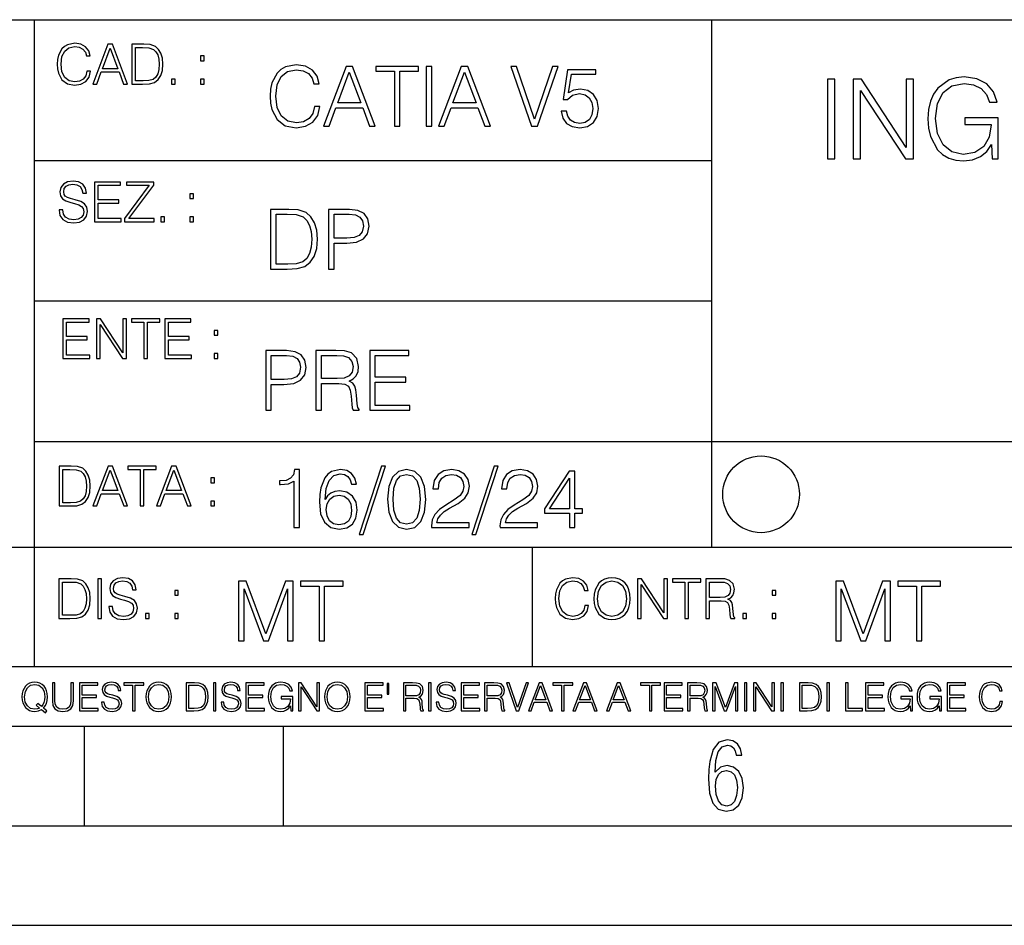
# Model space of a CAD drawing. Extents: x 0 to 420, y 0 to 297.
# Drawn here: x 254 to 304, y 0 to 46 of the extents above; entities that cross this region are included whole.
import ezdxf

# ---------------------------------------------------------------- set-up
doc = ezdxf.new("R2010")
doc.units = 0
doc.layers.get('0').update_dxf_attribs({"linetype": 'CONTINUOUS'})

msp = doc.modelspace()

# ---------------------------------------------------------------- linework, layer by layer
at = {"color": 7}
for p, q in [((234.999802, 45.500252), (410, 45.500252)), ((254.999802, 13.00025), (254.999802, 45.500252)), ((288.999786, 25.05073), (288.999786, 45.500252)), ((254.999802, 38.433582), (288.999786, 38.433582)), ((254.999802, 31.366917), (288.999786, 31.366917)), ((288.999786, 19.00025), (288.999786, 25.05073)), ((254.999802, 24.300249), (410, 24.300249)), ((234.999802, 19.00025), (329.999786, 19.00025)), ((279.999786, 13.00025), (279.999786, 19.00025)), ((234.999802, 13.00025), (410, 13.00025)), ((25.000401, 9.99976), (410, 9.99976)), ((234.999802, 10.00025), (410, 10.00025)), ((257.5, 4.99976), (257.5, 9.99976)), ((267.5, 4.99976), (267.5, 9.99976)), ((247.5, 4.99976), (257.5, 4.99976)), ((257.5, 4.99976), (267.5, 4.99976)), ((267.5, 4.99976), (415, 4.99976)), ((0, 0), (420, 0)), ((0, 0), (420, 0))]:
    msp.add_line(p, q, dxfattribs=at)
for points in [[(257.624268, 42.916454), (257.568634, 42.685577), (257.443481, 42.513115), (257.257111, 42.407413), (257.017883, 42.37125), (256.728577, 42.429665), (256.511627, 42.602127), (256.372528, 42.885857), (256.325256, 43.269722), (256.372528, 43.648026), (256.50885, 43.923409), (256.723022, 44.093086), (257.012329, 44.151501), (257.240417, 44.118122), (257.421234, 44.023548), (257.546387, 43.873337), (257.604797, 43.678623), (257.785614, 43.678623), (257.718842, 43.940098), (257.560303, 44.140377), (257.321075, 44.26833), (257.012329, 44.31562), (256.650696, 44.243298), (256.500488, 44.157066), (256.372528, 44.037457), (256.197296, 43.709221), (256.150024, 43.500599), (256.136108, 43.266941), (256.150024, 43.027718), (256.197296, 42.819096), (256.369751, 42.485298), (256.645142, 42.276676), (257.006744, 42.207134), (257.32663, 42.257206), (257.571442, 42.393505), (257.732758, 42.616035), (257.805084, 42.916454)], [(257.921906, 42.262768), (258.113861, 42.262768), (258.341949, 42.874729), (259.243195, 42.874729), (259.468506, 42.262768), (259.660431, 42.262768), (258.901062, 44.262768), (258.681305, 44.262768)], [(258.403137, 43.038845), (258.789795, 44.068054), (259.17923, 43.038845)], [(260.341949, 44.262768), (259.871857, 44.262768), (259.871857, 42.262768), (260.422607, 42.262768), (260.761963, 42.276676), (261.02066, 42.348999), (261.1987, 42.488079), (261.332214, 42.688358), (261.412872, 42.947052), (261.440704, 43.266941), (261.412872, 43.564575), (261.340546, 43.812141), (261.220947, 44.00964), (261.062378, 44.154285), (260.798126, 44.246078), (260.478241, 44.262768)], [(260.05542, 42.426884), (260.05542, 44.098652), (260.422607, 44.098652), (260.728577, 44.084743), (260.96225, 44.00964), (261.087433, 43.890026), (261.176422, 43.72591), (261.232056, 43.517288), (261.251526, 43.261375), (261.232056, 42.994339), (261.176422, 42.780151), (261.081848, 42.616035), (260.948334, 42.501987), (260.731384, 42.438011), (260.442078, 42.426884)], [(263.334991, 43.431057), (263.518585, 43.431057), (263.518585, 43.678623), (263.334991, 43.678623)], [(269.050018, 41.134628), (268.966583, 40.788311), (268.778809, 40.529621), (268.499268, 40.371067), (268.140442, 40.316826), (267.706482, 40.404446), (267.381042, 40.663139), (267.172424, 41.08873), (267.101501, 41.664528), (267.172424, 42.231983), (267.376862, 42.645058), (267.698151, 42.899578), (268.13208, 42.987202), (268.474243, 42.93713), (268.745453, 42.795265), (268.933197, 42.569954), (269.020813, 42.277882), (269.292023, 42.277882), (269.191895, 42.670094), (268.954071, 42.970509), (268.595245, 43.162445), (268.13208, 43.233376), (267.589661, 43.124889), (267.364349, 42.995544), (267.172424, 42.816128), (266.909546, 42.32378), (266.838623, 42.010845), (266.817749, 41.660358), (266.838623, 41.301525), (266.909546, 40.98859), (267.168243, 40.487896), (267.581329, 40.174961), (268.123749, 40.070648), (268.603577, 40.145752), (268.970764, 40.350204), (269.212769, 40.684002), (269.321228, 41.134628)], [(269.49649, 40.154099), (269.784393, 40.154099), (270.126526, 41.072041), (271.478394, 41.072041), (271.816376, 40.154099), (272.104279, 40.154099), (270.965179, 43.154099), (270.635559, 43.154099)], [(273.059753, 40.154099), (273.335144, 40.154099), (273.335144, 42.907925), (274.269775, 42.907925), (274.269775, 43.154099), (272.125122, 43.154099), (272.125122, 42.907925), (273.059753, 42.907925)], [(274.661987, 40.154099), (274.937378, 40.154099), (274.937378, 43.154099), (274.661987, 43.154099)], [(275.27533, 40.154099), (275.563232, 40.154099), (275.905396, 41.072041), (277.257263, 41.072041), (277.595245, 40.154099), (277.883118, 40.154099), (276.744049, 43.154099), (276.414429, 43.154099)], [(279.948486, 40.154099), (280.244751, 40.154099), (281.283691, 43.154099), (281.00412, 43.154099), (280.098694, 40.504585), (279.193298, 43.154099), (278.905396, 43.154099)], [(270.218323, 41.318214), (270.798279, 42.862026), (271.382446, 41.318214)], [(275.997192, 41.318214), (276.577148, 42.862026), (277.161285, 41.318214)], [(281.43808, 40.90514), (281.513184, 40.554653), (281.705109, 40.29179), (281.988831, 40.129063), (282.364349, 40.070648), (282.756561, 40.141582), (283.052795, 40.329342), (283.244751, 40.63393), (283.311493, 41.042831), (283.244751, 41.439217), (283.061157, 41.743805), (282.773254, 41.935741), (282.401917, 42.006672), (282.055603, 41.9566), (281.805237, 41.818913), (281.947113, 42.76606), (283.177979, 42.76606), (283.177979, 42.987202), (281.751007, 42.987202), (281.529877, 41.497631), (281.759338, 41.497631), (282.001343, 41.710426), (282.356018, 41.78553), (282.635559, 41.731289), (282.848358, 41.581081), (282.977722, 41.34325), (283.027771, 41.030315), (282.981873, 40.717381), (282.852539, 40.487896), (282.643921, 40.341858), (282.372711, 40.29179), (282.101501, 40.333515), (281.897034, 40.458687), (281.763519, 40.650623), (281.70929, 40.90514)], [(294.810364, 38.515724), (295.177551, 38.515724), (295.177551, 42.515724), (294.810364, 42.515724)], [(296.101044, 38.515724), (296.468231, 38.515724), (296.468231, 41.948269), (298.71579, 38.515724), (299.121918, 38.515724), (299.121918, 42.515724), (298.75473, 42.515724), (298.75473, 39.083179), (296.507172, 42.515724), (296.101044, 42.515724)], [(303.077423, 38.515724), (303.372253, 38.515724), (303.372253, 40.568577), (301.703278, 40.568577), (301.703278, 40.240341), (303.02179, 40.240341), (303.02179, 40.223652), (302.927216, 39.589439), (302.649048, 39.122124), (302.209534, 38.832832), (301.625397, 38.732693), (301.046814, 38.855083), (300.6073, 39.211136), (300.323578, 39.778587), (300.229004, 40.529633), (300.323578, 41.28624), (300.6073, 41.837006), (301.057953, 42.176365), (301.669891, 42.293194), (302.137207, 42.226433), (302.521088, 42.037281), (302.793671, 41.742428), (302.943878, 41.352997), (303.322205, 41.352997), (303.144165, 41.881512), (302.799255, 42.282066), (302.298553, 42.532413), (301.664337, 42.621426), (301.269348, 42.582485), (300.9133, 42.47678), (300.345825, 42.065098), (300.13443, 41.764683), (299.978668, 41.40863), (299.87851, 40.991386), (299.850708, 40.524071), (299.87851, 40.051189), (299.973083, 39.633945), (300.329163, 38.966351), (300.585052, 38.721565), (300.896606, 38.549103), (301.247101, 38.443401), (301.64209, 38.404457), (302.092712, 38.465656), (302.487701, 38.621426), (302.80481, 38.877338), (303.038452, 39.22226)], [(261.866272, 42.262768), (262.049866, 42.262768), (262.049866, 42.510334), (261.866272, 42.510334)], [(263.334991, 42.262768), (263.518585, 42.262768), (263.518585, 42.510334), (263.334991, 42.510334)], [(256.223206, 35.948162), (256.223206, 35.934254), (256.270477, 35.65609), (256.415131, 35.45303), (256.648773, 35.330635), (256.968689, 35.286129), (257.255188, 35.327854), (257.472168, 35.441902), (257.608459, 35.622707), (257.658508, 35.864712), (257.619568, 36.078896), (257.505524, 36.240234), (257.310822, 36.359844), (257.029877, 36.451637), (256.796204, 36.510052), (256.643219, 36.56012), (256.540314, 36.629662), (256.479095, 36.724239), (256.459625, 36.852192), (256.487457, 37.010746), (256.576477, 37.13036), (256.7211, 37.202679), (256.91861, 37.230495), (257.124451, 37.199898), (257.280212, 37.113667), (257.374786, 36.974586), (257.41095, 36.785435), (257.600098, 36.785435), (257.550049, 37.041344), (257.416534, 37.23328), (257.207886, 37.35289), (256.926941, 37.394615), (256.651581, 37.35289), (256.44574, 37.244404), (256.315002, 37.074726), (256.270477, 36.857758), (256.303864, 36.646351), (256.403992, 36.498924), (256.573669, 36.393223), (256.815674, 36.315338), (257.004852, 36.268047), (257.21347, 36.20129), (257.358093, 36.120621), (257.441559, 36.006577), (257.46936, 35.845238), (257.436005, 35.681122), (257.338623, 35.55595), (257.182861, 35.475281), (256.971466, 35.450245), (256.732239, 35.483627), (256.557007, 35.580982), (256.448517, 35.736755), (256.412354, 35.948162)], [(258.006226, 35.341763), (259.349762, 35.341763), (259.349762, 35.505878), (258.189819, 35.505878), (258.189819, 36.287521), (259.219025, 36.287521), (259.219025, 36.451637), (258.189819, 36.451637), (258.189819, 37.177647), (259.316376, 37.177647), (259.316376, 37.341763), (258.006226, 37.341763)], [(259.513885, 35.341763), (260.999268, 35.341763), (260.999268, 35.505878), (259.730835, 35.505878), (260.979797, 37.183208), (260.979797, 37.341763), (259.608459, 37.341763), (259.608459, 37.177647), (260.751709, 37.177647), (259.513885, 35.511444)], [(262.796204, 36.510052), (262.979797, 36.510052), (262.979797, 36.757618), (262.796204, 36.757618)], [(267.554047, 35.971672), (266.848907, 35.971672), (266.848907, 32.971672), (267.675049, 32.971672), (268.184082, 32.992535), (268.572144, 33.101017), (268.839172, 33.309643), (269.039459, 33.610058), (269.160461, 33.998096), (269.202179, 34.477932), (269.160461, 34.924385), (269.051971, 35.295734), (268.872559, 35.591976), (268.634705, 35.808945), (268.238342, 35.946636), (267.758514, 35.971672)], [(267.124298, 33.217846), (267.124298, 35.725498), (267.675049, 35.725498), (268.134033, 35.704636), (268.484497, 35.591976), (268.672272, 35.412563), (268.805786, 35.166386), (268.889252, 34.853451), (268.918457, 34.469585), (268.889252, 34.069031), (268.805786, 33.747749), (268.66391, 33.501575), (268.463654, 33.330505), (268.138184, 33.234535), (267.704254, 33.217846)], [(269.757111, 32.971672), (270.032501, 32.971672), (270.032501, 34.273479), (270.670868, 34.273479), (271.159058, 34.323551), (271.509552, 34.482101), (271.71817, 34.749142), (271.789093, 35.128834), (271.726501, 35.49601), (271.538757, 35.758877), (271.234161, 35.917431), (270.804382, 35.971672), (269.757111, 35.971672)], [(270.032501, 34.519657), (270.032501, 35.725498), (270.79187, 35.725498), (271.108978, 35.687946), (271.330139, 35.57946), (271.459473, 35.395874), (271.505371, 35.133007), (271.451141, 34.845108), (271.300934, 34.657345), (271.042236, 34.548862), (270.675049, 34.519657)], [(261.327515, 35.341763), (261.511108, 35.341763), (261.511108, 35.589329), (261.327515, 35.589329)], [(262.796204, 35.341763), (262.979797, 35.341763), (262.979797, 35.589329), (262.796204, 35.589329)], [(256.418793, 28.474979), (257.762329, 28.474979), (257.762329, 28.639095), (256.602386, 28.639095), (256.602386, 29.420738), (257.631592, 29.420738), (257.631592, 29.584854), (256.602386, 29.584854), (256.602386, 30.310863), (257.728943, 30.310863), (257.728943, 30.474979), (256.418793, 30.474979)], [(258.101685, 28.474979), (258.285278, 28.474979), (258.285278, 30.191252), (259.409058, 28.474979), (259.612122, 28.474979), (259.612122, 30.474979), (259.428528, 30.474979), (259.428528, 28.758707), (258.304749, 30.474979), (258.101685, 30.474979)], [(260.485535, 28.474979), (260.669128, 28.474979), (260.669128, 30.310863), (261.292236, 30.310863), (261.292236, 30.474979), (259.862457, 30.474979), (259.862457, 30.310863), (260.485535, 30.310863)], [(261.539795, 28.474979), (262.883331, 28.474979), (262.883331, 28.639095), (261.723389, 28.639095), (261.723389, 29.420738), (262.752594, 29.420738), (262.752594, 29.584854), (261.723389, 29.584854), (261.723389, 30.310863), (262.849945, 30.310863), (262.849945, 30.474979), (261.539795, 30.474979)], [(264.007111, 29.643269), (264.190704, 29.643269), (264.190704, 29.890835), (264.007111, 29.890835)], [(264.007111, 28.474979), (264.190704, 28.474979), (264.190704, 28.722546), (264.007111, 28.722546)], [(266.603271, 25.875101), (266.878662, 25.875101), (266.878662, 27.176908), (267.517029, 27.176908), (268.005219, 27.226978), (268.355713, 27.385532), (268.564331, 27.652569), (268.635254, 28.032265), (268.572662, 28.399441), (268.384918, 28.662306), (268.080322, 28.820858), (267.650543, 28.875101), (266.603271, 28.875101)], [(269.123444, 25.875101), (269.398804, 25.875101), (269.398804, 27.218634), (270.275024, 27.218634), (270.571289, 27.189426), (270.750702, 27.089287), (270.842499, 26.893181), (270.888397, 26.580248), (270.921753, 26.183863), (270.946808, 25.996103), (270.988525, 25.875101), (271.293121, 25.875101), (271.293121, 25.916826), (271.23053, 26.012793), (271.197144, 26.192207), (271.159607, 26.642834), (271.130402, 26.897354), (271.076141, 27.09346), (270.967651, 27.239496), (270.784088, 27.339636), (270.988525, 27.448118), (271.142914, 27.606672), (271.234711, 27.819468), (271.268066, 28.078161), (271.172119, 28.478718), (270.900909, 28.754099), (270.550415, 28.858412), (270.124817, 28.875101), (269.123444, 28.875101)], [(271.823029, 25.875101), (273.838318, 25.875101), (273.838318, 26.121277), (272.098389, 26.121277), (272.098389, 27.293737), (273.642212, 27.293737), (273.642212, 27.539913), (272.098389, 27.539913), (272.098389, 28.628925), (273.788239, 28.628925), (273.788239, 28.875101), (271.823029, 28.875101)], [(266.878662, 27.423084), (266.878662, 28.628925), (267.638031, 28.628925), (267.955139, 28.591373), (268.1763, 28.482889), (268.305634, 28.299301), (268.351532, 28.036436), (268.297272, 27.748537), (268.147064, 27.560776), (267.888397, 27.452291), (267.52121, 27.423084)], [(269.398804, 27.464809), (269.398804, 28.628925), (270.179077, 28.628925), (270.504517, 28.612236), (270.759033, 28.524614), (270.921753, 28.332682), (270.984344, 28.069817), (270.934296, 27.79026), (270.792419, 27.602501), (270.546234, 27.494017), (270.19577, 27.464809)], [(256.693848, 23.068348), (256.223755, 23.068348), (256.223755, 21.068348), (256.774506, 21.068348), (257.113892, 21.082256), (257.372559, 21.154579), (257.550598, 21.293661), (257.684113, 21.493938), (257.764771, 21.752632), (257.792603, 22.072521), (257.764771, 22.370155), (257.692444, 22.617722), (257.572845, 22.815218), (257.414307, 22.959864), (257.150024, 23.051659), (256.830139, 23.068348)], [(256.407349, 21.232464), (256.407349, 22.904232), (256.774506, 22.904232), (257.080505, 22.890324), (257.314148, 22.815218), (257.439331, 22.695608), (257.528351, 22.53149), (257.583984, 22.322868), (257.603455, 22.066957), (257.583984, 21.799919), (257.528351, 21.585733), (257.433777, 21.421616), (257.300232, 21.30757), (257.083282, 21.243591), (256.793976, 21.232464)], [(257.926117, 21.068348), (258.118042, 21.068348), (258.34613, 21.680309), (259.247406, 21.680309), (259.472717, 21.068348), (259.664642, 21.068348), (258.905243, 23.068348), (258.685516, 23.068348)], [(258.407349, 21.844425), (258.793976, 22.873632), (259.183411, 21.844425)], [(260.301636, 21.068348), (260.485229, 21.068348), (260.485229, 22.904232), (261.108307, 22.904232), (261.108307, 23.068348), (259.678558, 23.068348), (259.678558, 22.904232), (260.301636, 22.904232)], [(261.119446, 21.068348), (261.311371, 21.068348), (261.539459, 21.680309), (262.440735, 21.680309), (262.666046, 21.068348), (262.857971, 21.068348), (262.098572, 23.068348), (261.878815, 23.068348)], [(261.600677, 21.844425), (261.987305, 22.873632), (262.37674, 21.844425)], [(268.017914, 19.985647), (268.293304, 19.985647), (268.293304, 22.902199), (268.0513, 22.902199), (267.988708, 22.639332), (267.851013, 22.459917), (267.621552, 22.355606), (267.312775, 22.326399), (267.296082, 22.326399), (267.296082, 22.146982), (267.337799, 22.146982), (267.746704, 22.184534), (268.017914, 22.309708)], [(269.57843, 21.387594), (269.636841, 21.946705), (269.782867, 22.355606), (270.020721, 22.60178), (270.34198, 22.68523), (270.554779, 22.647678), (270.725861, 22.547539), (270.846863, 22.38064), (270.909454, 22.163671), (271.163971, 22.163671), (271.080505, 22.472435), (270.913605, 22.706093), (270.66745, 22.852129), (270.358673, 22.90637), (269.90387, 22.797886), (269.720276, 22.668541), (269.570068, 22.489124), (269.36145, 21.971739), (269.311401, 21.642115), (269.294708, 21.262421), (269.3573, 20.674103), (269.549225, 20.248512), (269.866333, 19.985647), (270.296082, 19.902199), (270.66745, 19.973129), (270.951172, 20.160891), (271.130585, 20.461308), (271.197327, 20.857691), (271.134766, 21.262421), (270.955353, 21.567011), (270.679962, 21.758944), (270.321136, 21.829876), (270.074951, 21.800669), (269.870483, 21.713047), (269.703613, 21.575356)], [(272.41571, 23.064924), (271.293304, 19.63516), (271.497772, 19.63516), (272.615967, 23.064924)], [(272.720276, 21.404284), (272.782867, 20.75338), (272.966461, 20.281893), (273.266876, 19.998165), (273.675781, 19.902199), (274.080505, 19.993992), (274.385101, 20.281893), (274.568695, 20.749208), (274.635437, 21.400112), (274.568695, 22.046843), (274.385101, 22.518332), (274.080505, 22.802059), (273.675781, 22.902199), (273.266876, 22.806231), (272.966461, 22.522503), (272.782867, 22.051016)], [(274.927521, 19.985647), (276.809296, 19.985647), (276.809296, 20.219305), (275.19873, 20.219305), (275.24881, 20.423756), (275.373962, 20.611517), (275.561737, 20.782587), (275.824615, 20.953659), (276.258545, 21.199833), (276.592346, 21.458527), (276.767578, 21.73391), (276.825989, 22.059361), (276.763397, 22.405674), (276.583984, 22.672712), (276.304443, 22.839611), (275.941437, 22.902199), (275.545044, 22.835438), (275.25296, 22.647678), (275.065216, 22.34726), (274.994293, 21.934187), (275.269653, 21.934187), (275.311401, 22.247122), (275.440735, 22.472435), (275.649353, 22.605953), (275.933075, 22.656023), (276.187592, 22.614298), (276.383698, 22.497469), (276.5047, 22.305536), (276.550598, 22.051016), (276.5047, 21.80484), (276.371185, 21.596218), (276.066589, 21.370905), (275.641022, 21.116385), (275.323914, 20.886898), (275.098602, 20.644896), (274.965088, 20.377859), (274.92334, 20.073269)], [(278.073547, 23.064924), (276.951172, 19.63516), (277.155609, 19.63516), (278.273834, 23.064924)], [(278.365631, 19.985647), (280.247406, 19.985647), (280.247406, 20.219305), (278.636841, 20.219305), (278.68692, 20.423756), (278.812073, 20.611517), (278.999847, 20.782587), (279.262695, 20.953659), (279.696655, 21.199833), (280.030457, 21.458527), (280.205688, 21.73391), (280.264099, 22.059361), (280.201508, 22.405674), (280.022095, 22.672712), (279.742554, 22.839611), (279.379547, 22.902199), (278.983154, 22.835438), (278.691071, 22.647678), (278.503326, 22.34726), (278.432404, 21.934187), (278.707764, 21.934187), (278.749512, 22.247122), (278.878845, 22.472435), (279.087463, 22.605953), (279.371185, 22.656023), (279.625702, 22.614298), (279.821808, 22.497469), (279.94281, 22.305536), (279.988708, 22.051016), (279.94281, 21.80484), (279.809296, 21.596218), (279.5047, 21.370905), (279.079132, 21.116385), (278.762024, 20.886898), (278.536713, 20.644896), (278.403168, 20.377859), (278.36145, 20.073269)], [(281.853821, 19.985647), (282.129181, 19.985647), (282.129181, 20.707483), (282.513062, 20.707483), (282.513062, 20.928623), (282.129181, 20.928623), (282.129181, 22.818748), (281.832947, 22.818748), (280.5979, 20.928623), (280.5979, 20.707483), (281.853821, 20.707483)], [(263.85379, 22.236637), (264.037384, 22.236637), (264.037384, 22.484203), (263.85379, 22.484203)], [(273.004028, 21.404284), (273.041565, 21.95505), (273.166748, 22.34726), (273.375366, 22.576746), (273.675781, 22.656023), (273.972015, 22.576746), (274.184814, 22.34726), (274.309998, 21.95505), (274.351715, 21.404284), (274.309998, 20.845175), (274.184814, 20.457136), (273.972015, 20.223478), (273.675781, 20.148373), (273.375366, 20.223478), (273.166748, 20.457136), (273.041565, 20.849346)], [(281.853821, 20.928623), (280.848236, 20.928623), (281.853821, 22.472435)], [(263.85379, 21.068348), (264.037384, 21.068348), (264.037384, 21.315914), (263.85379, 21.315914)], [(269.636841, 20.886898), (269.682739, 21.174799), (269.816254, 21.404284), (270.020721, 21.554493), (270.283569, 21.608734), (270.546448, 21.558664), (270.746704, 21.408457), (270.867706, 21.170626), (270.913605, 20.845175), (270.871887, 20.536411), (270.750885, 20.306927), (270.550598, 20.169235), (270.275238, 20.123339), (270.008179, 20.173409), (269.807922, 20.327789), (269.678558, 20.569792)], [(256.692444, 17.412767), (256.222321, 17.412767), (256.222321, 15.412767), (256.773102, 15.412767), (257.112457, 15.426676), (257.371155, 15.498999), (257.549164, 15.638081), (257.682709, 15.838359), (257.763367, 16.097052), (257.791168, 16.416941), (257.763367, 16.714575), (257.69104, 16.962141), (257.571442, 17.159637), (257.412872, 17.304283), (257.148621, 17.396078), (256.828735, 17.412767)], [(258.175049, 15.412767), (258.358643, 15.412767), (258.358643, 17.412767), (258.175049, 17.412767)], [(258.723022, 16.019165), (258.723022, 16.005257), (258.770325, 15.727093), (258.914948, 15.524033), (259.148621, 15.401641), (259.468506, 15.357135), (259.755005, 15.398859), (259.971985, 15.512906), (260.108276, 15.693713), (260.158356, 15.935716), (260.119415, 16.149902), (260.005371, 16.311237), (259.810638, 16.430847), (259.529694, 16.522642), (259.296051, 16.581057), (259.143066, 16.631126), (259.040131, 16.700666), (258.978943, 16.795242), (258.959473, 16.923199), (258.987274, 17.081753), (259.076294, 17.201363), (259.220947, 17.273685), (259.418427, 17.301502), (259.624268, 17.270905), (259.78006, 17.184673), (259.874634, 17.045591), (259.910797, 16.85644), (260.099945, 16.85644), (260.049866, 17.11235), (259.916351, 17.304283), (259.707733, 17.423893), (259.426788, 17.465618), (259.151398, 17.423893), (258.945557, 17.315411), (258.814819, 17.145729), (258.770325, 16.928762), (258.803711, 16.717358), (258.903839, 16.569931), (259.073517, 16.464228), (259.315521, 16.386341), (259.504669, 16.339054), (259.713287, 16.272295), (259.857941, 16.191628), (259.941376, 16.077579), (259.969208, 15.916245), (259.935822, 15.752128), (259.83847, 15.626954), (259.682709, 15.546287), (259.471283, 15.521252), (259.232056, 15.554631), (259.056824, 15.651989), (258.948334, 15.80776), (258.91217, 16.019165)], [(282.624268, 16.066454), (282.568634, 15.835577), (282.443451, 15.663116), (282.25708, 15.557413), (282.017853, 15.521252), (281.728577, 15.579666), (281.511597, 15.752128), (281.372528, 16.035854), (281.325226, 16.419722), (281.372528, 16.798025), (281.50882, 17.073406), (281.723022, 17.243088), (282.012299, 17.301502), (282.240387, 17.268122), (282.421204, 17.173546), (282.546387, 17.023338), (282.604797, 16.828623), (282.785614, 16.828623), (282.718842, 17.090097), (282.560272, 17.290375), (282.321075, 17.418331), (282.012299, 17.465618), (281.650696, 17.393295), (281.500488, 17.307066), (281.372528, 17.187454), (281.197296, 16.859221), (281.149994, 16.650599), (281.136078, 16.416941), (281.149994, 16.177719), (281.197296, 15.969095), (281.369751, 15.635299), (281.645142, 15.426676), (282.006744, 15.357135), (282.32663, 15.407204), (282.571411, 15.543505), (282.732758, 15.766036), (282.805084, 16.066454)], [(283.072113, 16.411377), (283.086029, 16.174936), (283.136078, 15.969095), (283.319672, 15.638081), (283.608978, 15.429458), (283.786987, 15.376606), (283.987274, 15.357135), (284.184753, 15.376606), (284.362793, 15.429458), (284.521332, 15.515688), (284.654877, 15.638081), (284.760559, 15.788289), (284.83844, 15.969095), (284.885742, 16.174936), (284.905212, 16.411377), (284.888519, 16.645035), (284.83844, 16.850876), (284.760559, 17.031683), (284.654877, 17.184673), (284.521332, 17.304283), (284.362793, 17.390514), (284.184753, 17.446148), (283.987274, 17.465618), (283.786987, 17.446148), (283.608978, 17.390514), (283.453186, 17.304283), (283.319672, 17.184673), (283.136078, 16.850876), (283.086029, 16.642252)], [(285.264038, 15.412767), (285.447632, 15.412767), (285.447632, 17.12904), (286.571411, 15.412767), (286.774475, 15.412767), (286.774475, 17.412767), (286.590881, 17.412767), (286.590881, 15.696495), (285.467102, 17.412767), (285.264038, 17.412767)], [(287.647919, 15.412767), (287.831482, 15.412767), (287.831482, 17.24865), (288.45459, 17.24865), (288.45459, 17.412767), (287.024811, 17.412767), (287.024811, 17.24865), (287.647919, 17.24865)], [(288.702148, 15.412767), (288.885742, 15.412767), (288.885742, 16.308456), (289.469879, 16.308456), (289.667389, 16.288984), (289.786987, 16.222225), (289.848175, 16.091488), (289.878784, 15.882865), (289.901031, 15.618608), (289.917725, 15.493435), (289.945557, 15.412767), (290.14859, 15.412767), (290.14859, 15.440584), (290.106873, 15.504561), (290.084625, 15.624172), (290.059601, 15.924589), (290.040131, 16.094269), (290.003967, 16.225006), (289.931641, 16.322365), (289.809235, 16.389124), (289.945557, 16.461447), (290.048462, 16.567148), (290.10965, 16.709013), (290.131927, 16.881474), (290.067932, 17.148512), (289.887115, 17.3321), (289.653473, 17.401642), (289.369751, 17.412767), (288.702148, 17.412767)], [(256.405914, 15.576884), (256.405914, 17.24865), (256.773102, 17.24865), (257.079071, 17.234743), (257.312744, 17.159637), (257.437897, 17.040028), (257.526917, 16.87591), (257.58255, 16.667288), (257.60202, 16.411377), (257.58255, 16.144339), (257.526917, 15.930153), (257.432343, 15.766036), (257.298828, 15.651989), (257.081848, 15.588011), (256.792572, 15.576884)], [(262.030396, 16.581057), (262.213989, 16.581057), (262.213989, 16.828623), (262.030396, 16.828623)], [(265.237671, 14.285647), (265.513062, 14.285647), (265.513062, 16.901781), (266.48941, 14.285647), (266.743927, 14.285647), (267.699432, 16.901781), (267.699432, 14.285647), (267.974823, 14.285647), (267.974823, 17.285646), (267.586761, 17.285646), (266.614594, 14.644479), (265.625702, 17.285646), (265.237671, 17.285646)], [(269.280792, 14.285647), (269.556183, 14.285647), (269.556183, 17.039473), (270.490814, 17.039473), (270.490814, 17.285646), (268.346161, 17.285646), (268.346161, 17.039473), (269.280792, 17.039473)], [(283.261261, 16.411377), (283.314117, 16.784117), (283.461548, 17.065062), (283.692413, 17.240305), (283.987274, 17.301502), (284.284912, 17.240305), (284.513, 17.065062), (284.663208, 16.786898), (284.716064, 16.411377), (284.663208, 16.033073), (284.513, 15.75491), (284.284912, 15.579666), (283.987274, 15.521252), (283.689636, 15.579666), (283.461548, 15.75491), (283.31134, 16.033073)], [(288.885742, 16.472572), (288.885742, 17.24865), (289.405914, 17.24865), (289.622864, 17.237524), (289.792542, 17.17911), (289.901031, 17.051155), (289.942749, 16.87591), (289.909393, 16.689541), (289.814819, 16.564367), (289.650696, 16.492044), (289.417023, 16.472572)], [(292.026215, 16.581057), (292.209808, 16.581057), (292.209808, 16.828623), (292.026215, 16.828623)], [(295.225281, 14.285647), (295.500671, 14.285647), (295.500671, 16.901781), (296.47702, 14.285647), (296.731537, 14.285647), (297.687042, 16.901781), (297.687042, 14.285647), (297.962433, 14.285647), (297.962433, 17.285646), (297.574371, 17.285646), (296.602203, 14.644479), (295.613312, 17.285646), (295.225281, 17.285646)], [(299.268402, 14.285647), (299.543793, 14.285647), (299.543793, 17.039473), (300.478424, 17.039473), (300.478424, 17.285646), (298.333771, 17.285646), (298.333771, 17.039473), (299.268402, 17.039473)], [(260.561707, 15.412767), (260.74527, 15.412767), (260.74527, 15.660334), (260.561707, 15.660334)], [(262.030396, 15.412767), (262.213989, 15.412767), (262.213989, 15.660334), (262.030396, 15.660334)], [(290.557495, 15.412767), (290.741089, 15.412767), (290.741089, 15.660334), (290.557495, 15.660334)], [(292.026215, 15.412767), (292.209808, 15.412767), (292.209808, 15.660334), (292.026215, 15.660334)], [(255.545105, 10.67863), (255.615204, 10.768199), (255.438019, 10.912288), (255.529541, 11.019381), (255.593781, 11.147893), (255.632736, 11.301718), (255.646362, 11.480855), (255.634674, 11.644416), (255.599625, 11.788505), (255.545105, 11.91507), (255.471115, 12.022162), (255.377655, 12.10589), (255.266663, 12.166252), (255.142044, 12.205194), (255.003799, 12.218824), (254.863602, 12.205194), (254.738983, 12.166252), (254.629944, 12.10589), (254.536484, 12.022162), (254.407974, 11.788505), (254.372925, 11.642468), (254.36319, 11.480855), (254.372925, 11.315348), (254.407974, 11.171259), (254.536484, 10.939548), (254.738983, 10.793511), (254.863602, 10.756516), (255.003799, 10.742886), (255.196564, 10.768199), (255.344559, 10.838296)], [(255.247192, 10.918129), (255.140106, 10.871398), (255.015488, 10.857768), (254.799347, 10.898658), (254.635788, 11.019381), (254.53064, 11.216043), (254.49559, 11.480855), (254.532593, 11.741774), (254.635788, 11.938436), (254.797409, 12.061106), (255.003799, 12.103943), (255.212143, 12.061106), (255.371811, 11.938436), (255.476959, 11.74372), (255.513962, 11.480855), (255.502274, 11.323136), (255.469177, 11.188783), (255.416595, 11.075849), (255.344559, 10.988227), (255.151794, 11.142052), (255.081696, 11.052483)], [(255.887802, 12.181828), (255.887802, 11.282246), (255.920914, 11.046641), (256.020203, 10.877239), (256.18573, 10.777935), (256.419373, 10.742886), (256.651093, 10.777935), (256.816589, 10.877239), (256.917847, 11.046641), (256.952911, 11.282246), (256.952911, 12.181828), (256.824402, 12.181828), (256.824402, 11.29977), (256.801025, 11.103108), (256.728973, 10.964861), (256.60437, 10.88308), (256.419373, 10.857768), (256.232452, 10.88308), (256.107849, 10.964861), (256.03775, 11.103108), (256.016327, 11.29977), (256.016327, 12.181828)], [(257.2547, 10.781829), (258.19519, 10.781829), (258.19519, 10.89671), (257.383209, 10.89671), (257.383209, 11.443859), (258.103668, 11.443859), (258.103668, 11.558742), (257.383209, 11.558742), (257.383209, 12.066947), (258.171814, 12.066947), (258.171814, 12.181828), (257.2547, 12.181828)], [(258.364594, 11.206307), (258.364594, 11.196571), (258.397675, 11.001857), (258.498932, 10.859715), (258.662506, 10.77404), (258.886414, 10.742886), (259.086975, 10.772093), (259.238861, 10.851926), (259.334259, 10.978491), (259.369324, 11.147893), (259.342041, 11.297823), (259.262207, 11.410758), (259.125916, 11.494485), (258.92926, 11.558742), (258.765686, 11.599631), (258.6586, 11.63468), (258.586548, 11.683359), (258.543732, 11.749562), (258.53009, 11.83913), (258.549561, 11.950118), (258.611877, 12.033846), (258.713135, 12.084472), (258.851379, 12.103943), (258.995453, 12.082524), (259.104492, 12.022162), (259.170715, 11.924806), (259.196014, 11.792399), (259.32843, 11.792399), (259.293365, 11.971537), (259.199921, 12.10589), (259.053864, 12.189617), (258.857208, 12.218824), (258.664429, 12.189617), (258.520355, 12.113679), (258.428833, 11.994903), (258.397675, 11.843025), (258.421051, 11.695042), (258.49115, 11.591843), (258.609924, 11.517851), (258.779327, 11.463331), (258.911743, 11.430229), (259.05777, 11.383498), (259.159027, 11.32703), (259.217438, 11.247197), (259.236908, 11.134263), (259.213531, 11.019381), (259.145386, 10.931759), (259.036346, 10.875292), (258.888367, 10.857768), (258.720917, 10.881133), (258.598236, 10.949284), (258.522308, 11.058324), (258.496979, 11.206307)], [(259.910614, 10.781829), (260.039124, 10.781829), (260.039124, 12.066947), (260.475281, 12.066947), (260.475281, 12.181828), (259.474457, 12.181828), (259.474457, 12.066947), (259.910614, 12.066947)], [(260.588226, 11.480855), (260.597961, 11.315348), (260.632996, 11.171259), (260.761536, 10.939548), (260.96402, 10.793511), (261.088654, 10.756516), (261.228821, 10.742886), (261.367096, 10.756516), (261.491699, 10.793511), (261.602692, 10.853873), (261.696167, 10.939548), (261.770142, 11.044694), (261.824677, 11.171259), (261.857758, 11.315348), (261.871399, 11.480855), (261.859711, 11.644416), (261.824677, 11.788505), (261.770142, 11.91507), (261.696167, 12.022162), (261.602692, 12.10589), (261.491699, 12.166252), (261.367096, 12.205194), (261.228821, 12.218824), (261.088654, 12.205194), (260.96402, 12.166252), (260.85498, 12.10589), (260.761536, 12.022162), (260.632996, 11.788505), (260.597961, 11.642468)], [(260.720642, 11.480855), (260.757629, 11.741774), (260.86084, 11.938436), (261.02243, 12.061106), (261.228821, 12.103943), (261.437195, 12.061106), (261.596832, 11.938436), (261.701996, 11.74372), (261.738983, 11.480855), (261.701996, 11.216043), (261.596832, 11.021328), (261.437195, 10.898658), (261.228821, 10.857768), (261.020477, 10.898658), (260.86084, 11.021328), (260.755676, 11.216043)], [(262.938446, 12.181828), (262.609375, 12.181828), (262.609375, 10.781829), (262.994904, 10.781829), (263.232452, 10.791565), (263.413544, 10.842191), (263.538147, 10.939548), (263.631622, 11.079742), (263.68808, 11.260827), (263.70755, 11.48475), (263.68808, 11.693094), (263.637451, 11.866391), (263.553741, 12.004639), (263.442749, 12.10589), (263.257751, 12.170146), (263.033844, 12.181828)], [(262.737885, 10.89671), (262.737885, 12.066947), (262.994904, 12.066947), (263.209076, 12.057211), (263.37265, 12.004639), (263.460266, 11.920911), (263.522583, 11.806029), (263.561523, 11.659993), (263.575134, 11.480855), (263.561523, 11.293929), (263.522583, 11.143998), (263.45636, 11.029117), (263.362915, 10.949284), (263.211029, 10.904499), (263.008545, 10.89671)], [(263.976257, 10.781829), (264.104767, 10.781829), (264.104767, 12.181828), (263.976257, 12.181828)], [(264.359863, 11.206307), (264.359863, 11.196571), (264.392944, 11.001857), (264.494202, 10.859715), (264.657776, 10.77404), (264.881683, 10.742886), (265.082245, 10.772093), (265.234131, 10.851926), (265.329529, 10.978491), (265.364563, 11.147893), (265.337311, 11.297823), (265.257477, 11.410758), (265.121185, 11.494485), (264.92453, 11.558742), (264.760956, 11.599631), (264.65387, 11.63468), (264.581818, 11.683359), (264.539001, 11.749562), (264.52536, 11.83913), (264.54483, 11.950118), (264.607147, 12.033846), (264.708374, 12.084472), (264.846649, 12.103943), (264.990723, 12.082524), (265.099762, 12.022162), (265.165955, 11.924806), (265.191284, 11.792399), (265.3237, 11.792399), (265.288635, 11.971537), (265.19519, 12.10589), (265.049133, 12.189617), (264.852478, 12.218824), (264.659698, 12.189617), (264.515625, 12.113679), (264.424103, 11.994903), (264.392944, 11.843025), (264.416321, 11.695042), (264.48642, 11.591843), (264.605194, 11.517851), (264.774597, 11.463331), (264.907013, 11.430229), (265.05304, 11.383498), (265.154297, 11.32703), (265.212708, 11.247197), (265.232178, 11.134263), (265.208801, 11.019381), (265.140656, 10.931759), (265.031616, 10.875292), (264.883636, 10.857768), (264.716187, 10.881133), (264.593506, 10.949284), (264.517578, 11.058324), (264.492249, 11.206307)], [(265.607971, 10.781829), (266.548431, 10.781829), (266.548431, 10.89671), (265.736481, 10.89671), (265.736481, 11.443859), (266.45694, 11.443859), (266.45694, 11.558742), (265.736481, 11.558742), (265.736481, 12.066947), (266.525085, 12.066947), (266.525085, 12.181828), (265.607971, 12.181828)], [(267.856934, 10.781829), (267.960114, 10.781829), (267.960114, 11.500327), (267.375977, 11.500327), (267.375977, 11.385445), (267.837463, 11.385445), (267.837463, 11.379603), (267.804352, 11.157629), (267.707001, 10.994068), (267.553162, 10.892817), (267.348724, 10.857768), (267.14621, 10.900605), (266.992401, 11.025223), (266.893097, 11.223831), (266.859985, 11.486697), (266.893097, 11.751509), (266.992401, 11.944277), (267.150116, 12.063053), (267.364288, 12.103943), (267.527863, 12.080577), (267.662201, 12.014374), (267.757629, 11.911175), (267.810181, 11.774875), (267.942596, 11.774875), (267.88028, 11.959854), (267.759583, 12.100049), (267.58432, 12.187671), (267.362366, 12.218824), (267.224091, 12.205194), (267.099487, 12.168199), (266.900879, 12.02411), (266.826874, 11.918963), (266.772369, 11.794346), (266.737305, 11.64831), (266.72757, 11.48475), (266.737305, 11.319242), (266.770416, 11.173205), (266.89505, 10.939548), (266.984619, 10.853873), (267.093658, 10.793511), (267.216309, 10.756516), (267.354553, 10.742886), (267.512268, 10.764304), (267.650543, 10.818825), (267.761505, 10.908394), (267.843292, 11.029117)], [(268.244415, 10.781829), (268.372925, 10.781829), (268.372925, 11.98322), (269.159576, 10.781829), (269.301697, 10.781829), (269.301697, 12.181828), (269.173187, 12.181828), (269.173187, 10.980438), (268.386566, 12.181828), (268.244415, 12.181828)], [(269.55484, 11.480855), (269.564575, 11.315348), (269.599609, 11.171259), (269.728149, 10.939548), (269.930634, 10.793511), (270.055267, 10.756516), (270.195465, 10.742886), (270.33371, 10.756516), (270.458313, 10.793511), (270.569305, 10.853873), (270.662781, 10.939548), (270.736755, 11.044694), (270.79129, 11.171259), (270.824371, 11.315348), (270.838013, 11.480855), (270.826324, 11.644416), (270.79129, 11.788505), (270.736755, 11.91507), (270.662781, 12.022162), (270.569305, 12.10589), (270.458313, 12.166252), (270.33371, 12.205194), (270.195465, 12.218824), (270.055267, 12.205194), (269.930634, 12.166252), (269.821594, 12.10589), (269.728149, 12.022162), (269.599609, 11.788505), (269.564575, 11.642468)], [(269.687256, 11.480855), (269.724243, 11.741774), (269.827454, 11.938436), (269.989044, 12.061106), (270.195465, 12.103943), (270.403809, 12.061106), (270.563477, 11.938436), (270.66861, 11.74372), (270.705597, 11.480855), (270.66861, 11.216043), (270.563477, 11.021328), (270.403809, 10.898658), (270.195465, 10.857768), (269.987122, 10.898658), (269.827454, 11.021328), (269.72229, 11.216043)], [(271.575989, 10.781829), (272.516449, 10.781829), (272.516449, 10.89671), (271.704498, 10.89671), (271.704498, 11.443859), (272.424927, 11.443859), (272.424927, 11.558742), (271.704498, 11.558742), (271.704498, 12.066947), (272.493103, 12.066947), (272.493103, 12.181828), (271.575989, 12.181828)], [(272.775421, 12.144833), (272.693634, 12.144833), (272.693634, 11.619102), (272.775421, 11.619102)], [(273.511444, 10.781829), (273.639954, 10.781829), (273.639954, 11.408811), (274.048859, 11.408811), (274.187103, 11.395181), (274.270844, 11.348449), (274.31366, 11.256933), (274.335083, 11.110897), (274.350647, 10.925918), (274.362335, 10.838296), (274.381805, 10.781829), (274.523956, 10.781829), (274.523956, 10.8013), (274.494751, 10.846085), (274.479187, 10.929812), (274.461639, 11.140104), (274.448029, 11.258881), (274.422699, 11.350396), (274.37207, 11.418547), (274.286407, 11.465278), (274.381805, 11.515904), (274.453857, 11.589895), (274.496704, 11.6892), (274.512268, 11.809923), (274.467499, 11.99685), (274.340942, 12.125361), (274.177368, 12.17404), (273.97876, 12.181828), (273.511444, 12.181828)], [(273.639954, 11.523693), (273.639954, 12.066947), (274.004059, 12.066947), (274.155945, 12.059158), (274.274719, 12.018269), (274.350647, 11.928699), (274.379883, 11.806029), (274.356506, 11.67557), (274.290314, 11.587949), (274.175415, 11.537323), (274.011871, 11.523693)], [(274.780975, 10.781829), (274.909485, 10.781829), (274.909485, 12.181828), (274.780975, 12.181828)], [(275.164581, 11.206307), (275.164581, 11.196571), (275.197662, 11.001857), (275.29892, 10.859715), (275.462494, 10.77404), (275.686401, 10.742886), (275.886963, 10.772093), (276.038849, 10.851926), (276.134247, 10.978491), (276.169312, 11.147893), (276.142029, 11.297823), (276.062195, 11.410758), (275.925903, 11.494485), (275.729248, 11.558742), (275.565674, 11.599631), (275.458588, 11.63468), (275.386536, 11.683359), (275.343719, 11.749562), (275.330078, 11.83913), (275.349548, 11.950118), (275.411865, 12.033846), (275.513123, 12.084472), (275.651367, 12.103943), (275.795441, 12.082524), (275.90448, 12.022162), (275.970703, 11.924806), (275.996002, 11.792399), (276.128418, 11.792399), (276.093353, 11.971537), (275.999908, 12.10589), (275.853851, 12.189617), (275.657196, 12.218824), (275.464417, 12.189617), (275.320343, 12.113679), (275.228821, 11.994903), (275.197662, 11.843025), (275.221039, 11.695042), (275.291138, 11.591843), (275.409912, 11.517851), (275.579315, 11.463331), (275.711731, 11.430229), (275.857758, 11.383498), (275.959015, 11.32703), (276.017426, 11.247197), (276.036896, 11.134263), (276.013519, 11.019381), (275.945374, 10.931759), (275.836334, 10.875292), (275.688354, 10.857768), (275.520905, 10.881133), (275.398224, 10.949284), (275.322296, 11.058324), (275.296967, 11.206307)], [(276.412689, 10.781829), (277.35318, 10.781829), (277.35318, 10.89671), (276.541199, 10.89671), (276.541199, 11.443859), (277.261658, 11.443859), (277.261658, 11.558742), (276.541199, 11.558742), (276.541199, 12.066947), (277.329803, 12.066947), (277.329803, 12.181828), (276.412689, 12.181828)], [(277.590729, 10.781829), (277.719238, 10.781829), (277.719238, 11.408811), (278.128143, 11.408811), (278.266388, 11.395181), (278.350098, 11.348449), (278.392944, 11.256933), (278.414368, 11.110897), (278.429932, 10.925918), (278.44162, 10.838296), (278.46109, 10.781829), (278.603241, 10.781829), (278.603241, 10.8013), (278.574036, 10.846085), (278.558441, 10.929812), (278.540924, 11.140104), (278.527283, 11.258881), (278.501984, 11.350396), (278.451355, 11.418547), (278.365692, 11.465278), (278.46109, 11.515904), (278.533142, 11.589895), (278.575989, 11.6892), (278.591553, 11.809923), (278.546753, 11.99685), (278.420197, 12.125361), (278.256653, 12.17404), (278.058044, 12.181828), (277.590729, 12.181828)], [(277.719238, 11.523693), (277.719238, 12.066947), (278.083344, 12.066947), (278.235229, 12.059158), (278.354004, 12.018269), (278.429932, 11.928699), (278.459137, 11.806029), (278.435791, 11.67557), (278.369568, 11.587949), (278.2547, 11.537323), (278.091125, 11.523693)], [(279.179596, 10.781829), (279.317841, 10.781829), (279.802673, 12.181828), (279.672211, 12.181828), (279.249695, 10.94539), (278.827148, 12.181828), (278.69281, 12.181828)], [(279.790985, 10.781829), (279.925354, 10.781829), (280.085022, 11.210201), (280.715881, 11.210201), (280.873596, 10.781829), (281.007965, 10.781829), (280.476379, 12.181828), (280.322571, 12.181828)], [(280.127869, 11.325084), (280.398499, 12.045528), (280.671112, 11.325084)], [(281.453857, 10.781829), (281.582367, 10.781829), (281.582367, 12.066947), (282.018524, 12.066947), (282.018524, 12.181828), (281.0177, 12.181828), (281.0177, 12.066947), (281.453857, 12.066947)], [(282.026337, 10.781829), (282.160675, 10.781829), (282.320343, 11.210201), (282.951233, 11.210201), (283.108948, 10.781829), (283.243286, 10.781829), (282.711731, 12.181828), (282.557892, 12.181828)], [(282.36319, 11.325084), (282.63385, 12.045528), (282.906433, 11.325084)], [(283.712555, 10.781829), (283.846924, 10.781829), (284.006561, 11.210201), (284.637451, 11.210201), (284.795166, 10.781829), (284.929535, 10.781829), (284.397949, 12.181828), (284.244141, 12.181828)], [(284.049408, 11.325084), (284.320068, 12.045528), (284.592651, 11.325084)], [(285.862213, 10.781829), (285.990723, 10.781829), (285.990723, 12.066947), (286.42688, 12.066947), (286.42688, 12.181828), (285.426056, 12.181828), (285.426056, 12.066947), (285.862213, 12.066947)], [(286.600189, 10.781829), (287.540649, 10.781829), (287.540649, 10.89671), (286.728699, 10.89671), (286.728699, 11.443859), (287.449127, 11.443859), (287.449127, 11.558742), (286.728699, 11.558742), (286.728699, 12.066947), (287.517273, 12.066947), (287.517273, 12.181828), (286.600189, 12.181828)], [(287.778198, 10.781829), (287.906708, 10.781829), (287.906708, 11.408811), (288.315613, 11.408811), (288.453857, 11.395181), (288.537598, 11.348449), (288.580414, 11.256933), (288.601837, 11.110897), (288.617432, 10.925918), (288.629089, 10.838296), (288.64856, 10.781829), (288.79071, 10.781829), (288.79071, 10.8013), (288.761505, 10.846085), (288.745941, 10.929812), (288.728394, 11.140104), (288.714783, 11.258881), (288.689453, 11.350396), (288.638855, 11.418547), (288.553162, 11.465278), (288.64856, 11.515904), (288.720612, 11.589895), (288.763458, 11.6892), (288.779022, 11.809923), (288.734253, 11.99685), (288.607697, 12.125361), (288.444122, 12.17404), (288.245514, 12.181828), (287.778198, 12.181828)], [(287.906708, 11.523693), (287.906708, 12.066947), (288.270813, 12.066947), (288.422699, 12.059158), (288.541473, 12.018269), (288.617432, 11.928699), (288.646637, 11.806029), (288.62326, 11.67557), (288.557068, 11.587949), (288.442169, 11.537323), (288.278625, 11.523693)], [(289.036072, 10.781829), (289.164581, 10.781829), (289.164581, 12.002691), (289.620209, 10.781829), (289.738983, 10.781829), (290.184875, 12.002691), (290.184875, 10.781829), (290.313385, 10.781829), (290.313385, 12.181828), (290.132294, 12.181828), (289.678619, 10.949284), (289.217133, 12.181828), (289.036072, 12.181828)], [(290.634674, 10.781829), (290.763184, 10.781829), (290.763184, 12.181828), (290.634674, 12.181828)], [(291.086395, 10.781829), (291.214905, 10.781829), (291.214905, 11.98322), (292.001556, 10.781829), (292.143707, 10.781829), (292.143707, 12.181828), (292.015198, 12.181828), (292.015198, 10.980438), (291.228546, 12.181828), (291.086395, 12.181828)], [(292.466919, 10.781829), (292.595459, 10.781829), (292.595459, 12.181828), (292.466919, 12.181828)], [(293.734528, 12.181828), (293.405457, 12.181828), (293.405457, 10.781829), (293.790985, 10.781829), (294.028534, 10.791565), (294.209625, 10.842191), (294.334259, 10.939548), (294.427704, 11.079742), (294.484192, 11.260827), (294.503662, 11.48475), (294.484192, 11.693094), (294.433563, 11.866391), (294.349823, 12.004639), (294.238831, 12.10589), (294.053864, 12.170146), (293.829926, 12.181828)], [(293.533966, 10.89671), (293.533966, 12.066947), (293.790985, 12.066947), (294.005188, 12.057211), (294.168732, 12.004639), (294.256348, 11.920911), (294.318665, 11.806029), (294.357605, 11.659993), (294.371246, 11.480855), (294.357605, 11.293929), (294.318665, 11.143998), (294.252472, 11.029117), (294.158997, 10.949284), (294.007141, 10.904499), (293.804626, 10.89671)], [(294.772369, 10.781829), (294.900879, 10.781829), (294.900879, 12.181828), (294.772369, 12.181828)], [(295.710876, 10.781829), (296.557892, 10.781829), (296.557892, 10.89671), (295.839386, 10.89671), (295.839386, 12.181828), (295.710876, 12.181828)], [(296.723389, 10.781829), (297.663879, 10.781829), (297.663879, 10.89671), (296.851898, 10.89671), (296.851898, 11.443859), (297.572357, 11.443859), (297.572357, 11.558742), (296.851898, 11.558742), (296.851898, 12.066947), (297.640503, 12.066947), (297.640503, 12.181828), (296.723389, 12.181828)], [(298.972351, 10.781829), (299.075562, 10.781829), (299.075562, 11.500327), (298.491394, 11.500327), (298.491394, 11.385445), (298.952881, 11.385445), (298.952881, 11.379603), (298.919769, 11.157629), (298.822418, 10.994068), (298.66861, 10.892817), (298.464142, 10.857768), (298.261658, 10.900605), (298.107819, 11.025223), (298.008514, 11.223831), (297.975403, 11.486697), (298.008514, 11.751509), (298.107819, 11.944277), (298.265533, 12.063053), (298.479736, 12.103943), (298.64328, 12.080577), (298.777649, 12.014374), (298.873047, 11.911175), (298.925629, 11.774875), (299.058044, 11.774875), (298.995728, 11.959854), (298.875, 12.100049), (298.699768, 12.187671), (298.477783, 12.218824), (298.339539, 12.205194), (298.214905, 12.168199), (298.016296, 12.02411), (297.942322, 11.918963), (297.887787, 11.794346), (297.852753, 11.64831), (297.843018, 11.48475), (297.852753, 11.319242), (297.885834, 11.173205), (298.010468, 10.939548), (298.100037, 10.853873), (298.209076, 10.793511), (298.331726, 10.756516), (298.470001, 10.742886), (298.627716, 10.764304), (298.765961, 10.818825), (298.876953, 10.908394), (298.95874, 11.029117)], [(300.430786, 10.781829), (300.533966, 10.781829), (300.533966, 11.500327), (299.949829, 11.500327), (299.949829, 11.385445), (300.411316, 11.385445), (300.411316, 11.379603), (300.378204, 11.157629), (300.280853, 10.994068), (300.127014, 10.892817), (299.922577, 10.857768), (299.720062, 10.900605), (299.566223, 11.025223), (299.466919, 11.223831), (299.433838, 11.486697), (299.466919, 11.751509), (299.566223, 11.944277), (299.723969, 12.063053), (299.938141, 12.103943), (300.101715, 12.080577), (300.236053, 12.014374), (300.331482, 11.911175), (300.384033, 11.774875), (300.516449, 11.774875), (300.454132, 11.959854), (300.333405, 12.100049), (300.158173, 12.187671), (299.936188, 12.218824), (299.797943, 12.205194), (299.67334, 12.168199), (299.474731, 12.02411), (299.400726, 11.918963), (299.346222, 11.794346), (299.311157, 11.64831), (299.301422, 11.48475), (299.311157, 11.319242), (299.344269, 11.173205), (299.468872, 10.939548), (299.558441, 10.853873), (299.66748, 10.793511), (299.790161, 10.756516), (299.928406, 10.742886), (300.086121, 10.764304), (300.224365, 10.818825), (300.335358, 10.908394), (300.417145, 11.029117)], [(300.818268, 10.781829), (301.758728, 10.781829), (301.758728, 10.89671), (300.946777, 10.89671), (300.946777, 11.443859), (301.667206, 11.443859), (301.667206, 11.558742), (300.946777, 11.558742), (300.946777, 12.066947), (301.735352, 12.066947), (301.735352, 12.181828), (300.818268, 12.181828)], [(303.464417, 11.239408), (303.425476, 11.077795), (303.33786, 10.957072), (303.207397, 10.88308), (303.039948, 10.857768), (302.837463, 10.898658), (302.685577, 11.019381), (302.588196, 11.21799), (302.555115, 11.486697), (302.588196, 11.751509), (302.683624, 11.944277), (302.833557, 12.063053), (303.036072, 12.103943), (303.19574, 12.080577), (303.322296, 12.014374), (303.409912, 11.909228), (303.450806, 11.772927), (303.577362, 11.772927), (303.53064, 11.955959), (303.419647, 12.096154), (303.252197, 12.185723), (303.036072, 12.218824), (302.782928, 12.168199), (302.677795, 12.107838), (302.588196, 12.02411), (302.465546, 11.794346), (302.432434, 11.64831), (302.422699, 11.48475), (302.432434, 11.317295), (302.465546, 11.171259), (302.586273, 10.937601), (302.779022, 10.791565), (303.032166, 10.742886), (303.256073, 10.777935), (303.427429, 10.873344), (303.540375, 11.029117), (303.591003, 11.239408)], [(289.159943, 7.689447), (289.20224, 8.281393), (289.324371, 8.70891), (289.516998, 8.967299), (289.78009, 9.056561), (289.949219, 9.018977), (290.085449, 8.925017), (290.179413, 8.765285), (290.22641, 8.553877), (290.498871, 8.553877), (290.437805, 8.87334), (290.287476, 9.112937), (290.061981, 9.263272), (289.775391, 9.319649), (289.34787, 9.1975), (289.06131, 8.835755), (288.892181, 8.225018), (288.849884, 7.825688), (288.840485, 7.365286), (288.887482, 6.646494), (289.047211, 6.134413), (289.319702, 5.833742), (289.719025, 5.735085), (290.07605, 5.810252), (290.348541, 6.040454), (290.522369, 6.411594), (290.583435, 6.914279), (290.522369, 7.384078), (290.353241, 7.731729), (290.094849, 7.947836), (289.770691, 8.023005), (289.441833, 7.93844)], [(289.747192, 5.993474), (289.507599, 6.054548), (289.333771, 6.251863), (289.221039, 6.566628), (289.188141, 7.008239), (289.225739, 7.3324), (289.333771, 7.571997), (289.507599, 7.722333), (289.733124, 7.774011), (289.963318, 7.717635), (290.137146, 7.557903), (290.245178, 7.290118), (290.282776, 6.918977), (290.245178, 6.51495), (290.137146, 6.228373), (289.968018, 6.04985)]]:
    msp.add_lwpolyline(points, close=True, dxfattribs=at)
msp.add_circle((291.471588, 21.653572), 1.926529, dxfattribs=at)

doc.saveas('drawing.dxf')
